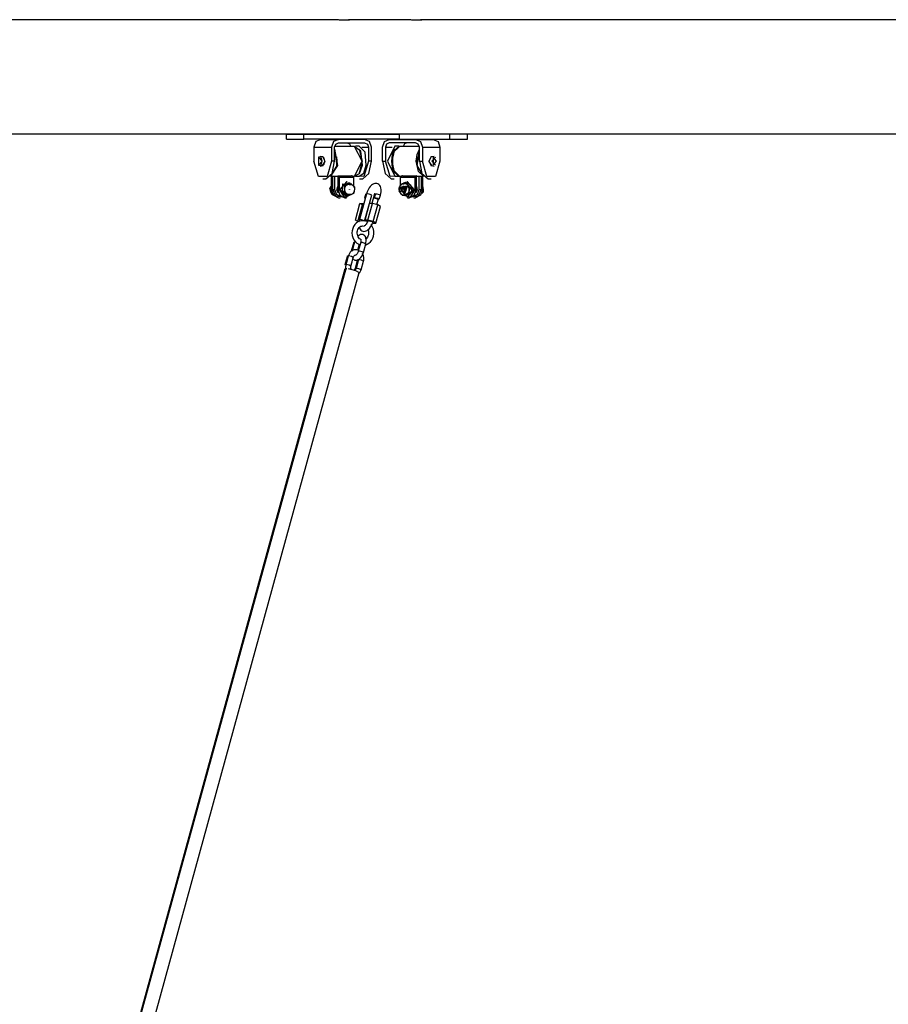
# Model space of a CAD drawing. Units: inches. Extents: x 344 to 497, y 195 to 400.
# Drawn here: x 425 to 435, y 386 to 397 of the extents above; entities that cross this region are included whole.
import ezdxf

# ---------------------------------------------------------------- set-up
doc = ezdxf.new("R2010")
doc.units = ezdxf.units.IN
doc.header["$MEASUREMENT"] = 0
doc.layers.add('Ebene 1', color=7, linetype='Continuous')

# ---------------------------------------------------------------- blocks, each defined once
blk = doc.blocks.new('block 2')
at = {"layer": 'Ebene 1', "color": 179, "lineweight": 25, "true_color": 0x1a171b}
for points in [[(428.358, 396.97), (418.961, 396.97)], [(428.532, 396.97), (428.536, 396.97), (428.536, 396.97), (428.537, 396.97), (428.537, 396.97), (428.538, 396.97), (428.539, 396.97), (428.54, 396.97), (428.542, 396.97), (428.544, 396.969), (428.545, 396.969), (428.545, 396.969), (428.545, 396.969), (428.545, 396.968), (428.544, 396.968), (428.544, 396.968), (428.543, 396.967), (428.543, 396.967), (428.542, 396.967), (428.542, 396.967), (428.539, 396.966), (428.535, 396.965), (428.533, 396.965), (428.53, 396.965), (428.53, 396.965), (428.529, 396.965), (428.528, 396.965), (428.527, 396.964), (428.526, 396.964), (428.524, 396.964), (428.518, 396.964), (428.511, 396.963), (428.509, 396.963), (428.507, 396.963), (428.505, 396.963), (428.503, 396.963), (428.499, 396.963), (428.495, 396.963), (428.487, 396.963), (428.477, 396.963), (428.475, 396.964), (428.472, 396.964), (428.47, 396.964), (428.468, 396.964), (428.463, 396.964), (428.458, 396.964), (428.453, 396.964), (428.448, 396.965), (428.446, 396.965), (428.443, 396.965), (428.441, 396.965), (428.438, 396.965), (428.429, 396.966), (428.419, 396.967), (428.415, 396.967), (428.41, 396.968), (428.407, 396.968), (428.405, 396.968), (428.403, 396.968), (428.401, 396.968), (428.392, 396.969), (428.384, 396.969), (428.382, 396.969), (428.38, 396.97), (428.378, 396.97), (428.377, 396.97), (428.373, 396.97), (428.37, 396.97), (428.367, 396.97), (428.364, 396.97), (428.362, 396.97), (428.361, 396.97), (428.36, 396.97), (428.358, 396.97)], [(429.181, 396.97), (428.531, 396.97)], [(429.354, 396.97), (429.359, 396.97), (429.359, 396.97), (429.36, 396.97), (429.36, 396.97), (429.361, 396.97), (429.362, 396.97), (429.362, 396.97), (429.365, 396.97), (429.367, 396.969), (429.367, 396.969), (429.368, 396.969), (429.368, 396.969), (429.368, 396.968), (429.367, 396.968), (429.366, 396.968), (429.366, 396.967), (429.366, 396.967), (429.365, 396.967), (429.364, 396.967), (429.361, 396.966), (429.357, 396.965), (429.355, 396.965), (429.353, 396.965), (429.352, 396.965), (429.352, 396.965), (429.351, 396.965), (429.35, 396.964), (429.348, 396.964), (429.347, 396.964), (429.341, 396.964), (429.334, 396.963), (429.332, 396.963), (429.33, 396.963), (429.328, 396.963), (429.326, 396.963), (429.322, 396.963), (429.318, 396.963), (429.309, 396.963), (429.3, 396.963), (429.297, 396.964), (429.295, 396.964), (429.293, 396.964), (429.29, 396.964), (429.285, 396.964), (429.281, 396.964), (429.276, 396.964), (429.271, 396.965), (429.269, 396.965), (429.266, 396.965), (429.264, 396.965), (429.261, 396.965), (429.252, 396.966), (429.242, 396.967), (429.237, 396.967), (429.233, 396.968), (429.231, 396.968), (429.228, 396.968), (429.226, 396.968), (429.224, 396.968), (429.215, 396.969), (429.207, 396.969), (429.205, 396.969), (429.203, 396.97), (429.201, 396.97), (429.199, 396.97), (429.196, 396.97), (429.193, 396.97), (429.189, 396.97), (429.187, 396.97), (429.185, 396.97), (429.184, 396.97), (429.182, 396.97), (429.181, 396.97)], [(438.729, 396.97), (429.353, 396.97)], [(438.909, 395.67), (408.772, 395.67)], [(427.825, 395.67), (428.025, 395.67)], [(427.825, 395.61), (427.825, 395.67)], [(427.825, 395.61), (428.025, 395.61)], [(428.025, 395.67), (429.108, 395.67)], [(428.025, 395.61), (428.025, 395.67)], [(429.108, 395.61), (428.025, 395.61)], [(428.217, 395.609), (428.162, 395.583), (428.139, 395.519)], [(428.217, 395.609), (428.417, 395.609)], [(428.417, 395.609), (428.362, 395.583), (428.339, 395.519)], [(428.716, 395.609), (428.417, 395.609)], [(428.794, 395.519), (428.771, 395.583), (428.716, 395.609)], [(428.919, 395.519), (428.941, 395.583), (428.996, 395.609)], [(428.996, 395.609), (429.295, 395.609)], [(429.108, 395.67), (429.108, 395.61)], [(429.108, 395.61), (429.687, 395.61)], [(429.295, 395.609), (429.351, 395.583), (429.373, 395.519)], [(429.295, 395.609), (429.495, 395.609)], [(429.495, 395.609), (429.551, 395.583), (429.573, 395.519)], [(429.687, 395.61), (429.687, 395.67)], [(429.687, 395.61), (429.887, 395.61)], [(429.887, 395.61), (429.887, 395.67)], [(428.139, 395.519), (428.339, 395.519)], [(428.139, 395.519), (428.139, 395.36)], [(428.374, 395.497), (428.406, 395.312), (428.328, 395.192)], [(428.374, 395.487), (428.399, 395.311), (428.329, 395.192)], [(428.339, 395.519), (428.339, 395.36)], [(428.374, 395.519), (428.387, 395.555), (428.417, 395.569)], [(428.374, 395.36), (428.374, 395.519)], [(428.602, 395.529), (428.375, 395.529)], [(428.417, 395.569), (428.716, 395.569)], [(428.516, 395.569), (428.544, 395.558), (428.558, 395.529)], [(428.692, 395.316), (428.674, 395.473), (428.598, 395.529)], [(428.602, 395.192), (428.686, 395.36), (428.602, 395.529)], [(428.653, 395.53), (428.61, 395.53)], [(428.654, 395.494), (428.651, 395.498)], [(428.735, 395.316), (428.721, 395.464), (428.653, 395.53)], [(428.654, 395.494), (428.688, 395.36), (428.654, 395.227)], [(428.683, 395.519), (428.759, 395.519)], [(428.716, 395.569), (428.747, 395.555), (428.759, 395.519)], [(428.759, 395.519), (428.759, 395.36)], [(428.794, 395.36), (428.794, 395.519)], [(428.919, 395.36), (428.919, 395.519)], [(428.996, 395.569), (428.966, 395.555), (428.953, 395.519)], [(428.953, 395.519), (429.029, 395.519)], [(428.953, 395.519), (428.953, 395.36)], [(429.06, 395.53), (428.975, 395.36), (429.06, 395.19)], [(429.295, 395.569), (428.996, 395.569)], [(429.024, 395.36), (429.034, 395.435), (429.059, 395.494)], [(429.11, 395.529), (429.051, 395.48), (429.026, 395.36)], [(429.114, 395.529), (429.031, 395.452), (429.031, 395.269), (429.114, 395.192)], [(429.062, 395.498), (429.059, 395.494)], [(429.103, 395.53), (429.06, 395.53)], [(429.338, 395.529), (429.11, 395.529)], [(429.197, 395.569), (429.169, 395.558), (429.154, 395.529)], [(429.339, 395.519), (429.326, 395.555), (429.295, 395.569)], [(429.303, 395.36), (429.313, 395.438), (429.339, 395.497)], [(429.384, 395.192), (429.314, 395.311), (429.339, 395.487)], [(429.339, 395.36), (429.339, 395.519)], [(429.373, 395.519), (429.573, 395.519)], [(429.373, 395.519), (429.373, 395.36)], [(429.573, 395.519), (429.573, 395.36)], [(428.339, 395.36), (428.289, 395.187), (428.19, 395.187), (428.139, 395.36)], [(428.191, 395.405), (428.19, 395.404)], [(428.234, 395.36), (428.218, 395.409), (428.191, 395.405)], [(428.191, 395.316), (428.218, 395.312), (428.234, 395.36)], [(428.231, 395.36), (428.192, 395.406), (428.192, 395.314), (428.231, 395.36), (428.231, 395.36)], [(428.241, 395.41), (428.208, 395.415)], [(428.238, 395.31), (428.265, 395.358), (428.239, 395.411)], [(428.239, 395.411), (428.238, 395.411), (428.238, 395.411)], [(428.243, 395.41), (428.24, 395.41)], [(428.264, 395.36), (428.257, 395.394), (428.241, 395.41)], [(428.241, 395.31), (428.257, 395.326), (428.264, 395.36)], [(428.274, 395.16), (428.345, 395.219), (428.374, 395.36)], [(428.374, 395.36), (428.339, 395.36)], [(428.398, 395.309), (428.402, 395.36), (428.398, 395.412)], [(428.759, 395.36), (428.708, 395.186), (428.607, 395.191)], [(428.694, 395.16), (428.765, 395.219), (428.794, 395.36)], [(428.794, 395.36), (428.759, 395.36)], [(428.919, 395.36), (428.948, 395.219), (429.019, 395.16)], [(428.919, 395.36), (428.953, 395.36)], [(429.107, 395.192), (429.005, 395.185), (428.953, 395.36)], [(429.059, 395.227), (429.034, 395.285), (429.024, 395.36)], [(429.026, 395.36), (429.051, 395.241), (429.11, 395.192)], [(429.385, 395.192), (429.327, 395.243), (429.303, 395.36)], [(429.314, 395.412), (429.311, 395.386), (429.31, 395.36)], [(429.31, 395.36), (429.311, 395.335), (429.314, 395.309)], [(429.339, 395.36), (429.368, 395.219), (429.439, 395.16)], [(429.339, 395.36), (429.373, 395.36)], [(429.573, 395.36), (429.523, 395.187), (429.423, 395.187), (429.373, 395.36)], [(429.474, 395.411), (429.448, 395.358), (429.475, 395.31)], [(429.472, 395.41), (429.448, 395.36), (429.472, 395.31)], [(429.472, 395.41), (429.47, 395.41)], [(429.505, 395.415), (429.472, 395.41)], [(429.475, 395.411), (429.474, 395.411), (429.474, 395.411)], [(429.522, 395.405), (429.479, 395.36), (429.522, 395.316)], [(429.535, 395.36), (429.495, 395.406), (429.495, 395.314), (429.535, 395.36), (429.535, 395.36)], [(429.523, 395.404), (429.522, 395.405)], [(428.19, 395.317), (428.191, 395.316)], [(428.208, 395.306), (428.241, 395.31)], [(428.24, 395.31), (428.243, 395.31)], [(428.598, 395.192), (428.657, 395.219), (428.692, 395.316)], [(428.653, 395.19), (428.705, 395.225), (428.735, 395.316)], [(429.47, 395.31), (429.472, 395.31)], [(429.472, 395.31), (429.505, 395.306)], [(429.522, 395.316), (429.523, 395.317)], [(428.239, 395.16), (428.274, 395.16)], [(428.328, 395.192), (428.409, 395.192)], [(428.353, 395.192), (428.336, 395.175)], [(428.336, 395.175), (428.336, 395.04)], [(428.354, 395.04), (428.354, 395.192)], [(428.374, 395.192), (428.374, 395.04)], [(428.411, 395.195), (428.409, 395.193)], [(428.409, 395.193), (428.409, 395.04)], [(428.427, 395.175), (428.409, 395.193)], [(428.411, 395.195), (428.566, 395.195)], [(428.591, 395.175), (428.427, 395.175)], [(428.427, 395.175), (428.427, 395.04)], [(428.573, 395.193), (428.566, 395.195)], [(428.573, 395.193), (428.591, 395.175)], [(428.574, 395.192), (428.602, 395.192)], [(428.591, 395.077), (428.591, 395.175)], [(428.61, 395.19), (428.653, 395.19)], [(428.651, 395.223), (428.654, 395.227)], [(428.659, 395.16), (428.694, 395.16)], [(429.019, 395.16), (429.053, 395.16)], [(429.059, 395.227), (429.062, 395.223)], [(429.06, 395.19), (429.103, 395.19)], [(429.11, 395.192), (429.138, 395.192)], [(429.122, 395.175), (429.139, 395.193)], [(429.122, 395.085), (429.122, 395.175)], [(429.286, 395.175), (429.122, 395.175)], [(429.146, 395.195), (429.139, 395.193)], [(429.146, 395.195), (429.302, 395.195)], [(429.304, 395.193), (429.286, 395.175)], [(429.286, 395.175), (429.286, 395.04)], [(429.304, 395.193), (429.302, 395.195)], [(429.304, 395.04), (429.304, 395.193)], [(429.304, 395.192), (429.384, 395.192)], [(429.338, 395.04), (429.338, 395.192)], [(429.359, 395.192), (429.359, 395.04)], [(429.376, 395.175), (429.36, 395.192)], [(429.376, 395.175), (429.376, 395.04)], [(429.439, 395.16), (429.474, 395.16)], [(428.321, 395.045), (428.321, 395.051), (428.323, 395.057)], [(428.321, 395.045), (428.323, 395.036), (428.325, 395.027)], [(428.336, 395.045), (428.321, 395.045)], [(428.33, 395.072), (428.328, 395.068), (428.326, 395.064), (428.324, 395.06), (428.323, 395.057)], [(428.336, 395.057), (428.323, 395.057)], [(428.325, 395.027), (428.328, 395.016), (428.332, 395.006)], [(428.336, 395.08), (428.334, 395.076), (428.332, 395.074), (428.33, 395.072)], [(428.336, 395.04), (428.36, 394.973), (428.419, 394.945)], [(428.336, 395.04), (428.354, 395.04)], [(428.463, 394.951), (428.389, 394.963), (428.354, 395.04)], [(428.354, 395.04), (428.374, 395.04)], [(428.374, 395.04), (428.396, 394.982), (428.447, 394.961)], [(428.418, 394.997), (428.399, 395.033), (428.409, 395.074)], [(428.409, 395.065), (428.402, 395.036), (428.413, 395.01)], [(428.409, 395.04), (428.433, 394.973), (428.491, 394.945)], [(428.427, 395.04), (428.409, 395.04)], [(428.427, 395.04), (428.485, 394.949), (428.577, 394.989)], [(428.509, 395.125), (428.435, 395.04), (428.509, 394.955)], [(428.459, 395.012), (428.467, 395.084)], [(428.574, 394.987), (428.465, 394.979), (428.467, 395.104), (428.575, 395.092)], [(428.467, 395.084), (428.524, 395.112)], [(428.491, 395.084), (428.467, 395.084)], [(428.483, 395.012), (428.485, 395.018), (428.487, 395.024), (428.488, 395.03), (428.489, 395.035)], [(428.489, 395.035), (428.492, 395.061)], [(428.502, 394.998), (428.493, 395.016), (428.489, 395.035)], [(428.491, 395.084), (428.497, 395.086), (428.502, 395.089), (428.508, 395.091), (428.513, 395.093)], [(428.492, 395.061), (428.492, 395.067), (428.492, 395.073), (428.492, 395.079), (428.491, 395.084)], [(428.492, 395.061), (428.5, 395.079), (428.513, 395.093)], [(428.516, 395.125), (428.509, 395.125)], [(428.513, 395.093), (428.534, 395.103)], [(428.549, 395.112), (428.524, 395.112)], [(428.534, 395.103), (428.538, 395.106), (428.542, 395.108), (428.546, 395.11), (428.549, 395.112)], [(428.534, 395.103), (428.551, 395.104), (428.568, 395.098)], [(428.545, 395.041), (428.544, 395.039), (428.543, 395.041), (428.545, 395.041), (428.545, 395.041)], [(428.549, 395.112), (428.554, 395.109), (428.559, 395.105), (428.563, 395.102), (428.568, 395.098)], [(428.568, 395.098), (428.586, 395.082)], [(428.586, 395.082), (428.59, 395.079), (428.593, 395.075), (428.596, 395.072), (428.599, 395.068)], [(428.586, 395.082), (428.595, 395.065), (428.599, 395.045)], [(428.599, 395.045), (428.596, 395.019)], [(428.599, 395.068), (428.599, 395.063), (428.6, 395.057), (428.6, 395.051), (428.599, 395.045)], [(428.896, 394.975), (428.9, 394.994), (428.902, 395.012), (428.903, 395.035), (428.9, 395.056), (428.895, 395.072), (428.887, 395.086), (428.878, 395.095), (428.867, 395.103), (428.855, 395.107), (428.843, 395.108), (428.831, 395.107), (428.819, 395.104), (428.806, 395.097), (428.794, 395.088), (428.78, 395.074), (428.767, 395.057), (428.755, 395.035), (428.745, 395.012), (428.741, 395.002), (428.739, 394.991)], [(429.107, 395.036), (429.108, 395.044), (429.11, 395.054)], [(429.107, 395.036), (429.107, 395.03), (429.108, 395.024)], [(429.116, 395.009), (429.114, 395.013), (429.111, 395.017), (429.11, 395.02), (429.108, 395.024)], [(429.11, 395.054), (429.114, 395.064), (429.118, 395.075)], [(429.11, 395.054), (429.11, 395.031), (429.116, 395.009)], [(429.195, 395.074), (429.114, 395.06), (429.165, 394.986), (429.195, 395.074), (429.195, 395.074)], [(429.204, 395.077), (429.116, 395.062), (429.171, 394.981), (429.204, 395.077), (429.204, 395.077)], [(429.189, 395.071), (429.117, 395.058), (429.162, 394.992), (429.189, 395.071), (429.189, 395.071)], [(429.148, 395.103), (429.131, 395.092), (429.118, 395.075)], [(429.118, 395.075), (429.119, 395.08), (429.121, 395.084), (429.124, 395.089), (429.126, 395.093)], [(429.187, 395.068), (429.12, 395.057), (429.162, 394.996), (429.187, 395.068), (429.187, 395.068)], [(429.125, 395.079), (429.122, 395.076)], [(429.134, 395.1), (429.13, 395.097), (429.126, 395.093)], [(429.19, 395.024), (429.128, 395.015), (429.153, 395.081), (429.19, 395.024), (429.19, 395.024)], [(429.177, 395.028), (429.149, 395.071), (429.131, 395.021), (429.177, 395.028), (429.177, 395.028)], [(429.134, 395.1), (429.137, 395.101), (429.14, 395.102), (429.145, 395.102), (429.148, 395.103)], [(429.286, 395.04), (429.235, 394.952), (429.146, 394.973)], [(429.148, 395.104), (429.162, 395.116), (429.179, 395.123)], [(429.148, 395.103), (429.151, 395.103), (429.153, 395.104), (429.156, 395.104), (429.158, 395.104), (429.16, 395.105), (429.163, 395.106), (429.165, 395.106), (429.168, 395.106)], [(429.151, 395.041), (429.152, 395.039), (429.153, 395.041), (429.151, 395.041), (429.151, 395.041)], [(429.179, 395.123), (429.269, 395.024), (429.153, 394.971)], [(429.158, 395.082), (429.157, 395.082)], [(429.168, 395.106), (429.172, 395.107), (429.177, 395.108), (429.182, 395.108), (429.187, 395.109)], [(429.204, 395.09), (429.187, 395.102), (429.168, 395.106)], [(429.196, 395.105), (429.192, 395.107), (429.187, 395.109)], [(429.212, 395.109), (429.187, 395.109)], [(429.204, 395.125), (429.196, 395.125)], [(429.196, 395.105), (429.198, 395.101), (429.2, 395.097), (429.202, 395.094), (429.204, 395.09)], [(429.221, 395.105), (429.196, 395.105)], [(429.204, 394.955), (429.278, 395.04), (429.204, 395.125)], [(429.204, 395.09), (429.206, 395.088), (429.207, 395.085), (429.208, 395.084), (429.209, 395.083), (429.209, 395.082), (429.21, 395.082), (429.21, 395.082), (429.21, 395.081), (429.21, 395.081), (429.21, 395.081), (429.212, 395.078), (429.213, 395.076), (429.215, 395.074), (429.216, 395.072)], [(429.221, 395.105), (429.217, 395.107), (429.212, 395.109)], [(429.222, 395.027), (429.218, 395.016), (429.215, 395.006)], [(429.216, 395.072), (429.22, 395.068), (429.223, 395.064), (429.223, 395.063), (429.224, 395.062), (429.225, 395.061), (429.226, 395.06), (429.228, 395.058), (429.229, 395.057)], [(429.222, 395.027), (429.223, 395.05), (429.216, 395.072)], [(429.234, 395.09), (429.231, 395.094), (429.228, 395.097), (429.227, 395.098), (429.226, 395.099), (429.225, 395.1), (429.225, 395.101), (429.223, 395.103), (429.221, 395.105)], [(429.231, 395.045), (429.228, 395.041), (429.226, 395.036), (429.224, 395.032), (429.222, 395.027)], [(429.222, 394.945), (429.28, 394.973), (429.304, 395.04)], [(429.231, 395.045), (429.231, 395.051), (429.229, 395.057)], [(429.254, 395.057), (429.229, 395.057)], [(429.256, 395.045), (429.231, 395.045)], [(429.234, 395.09), (429.246, 395.072)], [(429.252, 395.027), (429.245, 395.006)], [(429.254, 395.057), (429.253, 395.06), (429.251, 395.064), (429.249, 395.068), (429.246, 395.072)], [(429.359, 395.04), (429.324, 394.963), (429.249, 394.951)], [(429.252, 395.027), (429.254, 395.036), (429.256, 395.045)], [(429.256, 395.045), (429.255, 395.051), (429.254, 395.057)], [(429.266, 394.961), (429.317, 394.982), (429.338, 395.04)], [(429.286, 395.04), (429.304, 395.04)], [(429.376, 395.04), (429.352, 394.973), (429.294, 394.945)], [(429.304, 395.074), (429.314, 395.033), (429.295, 394.997)], [(429.3, 395.01), (429.311, 395.036), (429.304, 395.065)], [(429.338, 395.04), (429.359, 395.04)], [(429.376, 395.04), (429.359, 395.04)], [(429.382, 395.061), (429.381, 395.067), (429.379, 395.073), (429.378, 395.079), (429.376, 395.084)], [(429.385, 395.035), (429.382, 395.061)], [(429.385, 395.012), (429.385, 395.018), (429.385, 395.024), (429.385, 395.03), (429.385, 395.035)], [(428.332, 395.006), (428.334, 395.001), (428.336, 394.997), (428.338, 394.992), (428.34, 394.988)], [(428.348, 394.981), (428.344, 394.984), (428.34, 394.988)], [(428.35, 394.988), (428.34, 394.988)], [(428.348, 394.981), (428.351, 394.98), (428.355, 394.979), (428.357, 394.979)], [(428.355, 394.981), (428.348, 394.981)], [(428.419, 394.945), (428.436, 394.945)], [(428.509, 394.969), (428.459, 395.012)], [(428.483, 395.012), (428.459, 395.012)], [(428.502, 394.998), (428.498, 395.002), (428.493, 395.005), (428.488, 395.009), (428.483, 395.012)], [(428.491, 394.945), (428.509, 394.945)], [(428.52, 394.982), (428.502, 394.998)], [(428.533, 394.969), (428.509, 394.969)], [(428.509, 394.955), (428.516, 394.955)], [(428.533, 394.969), (428.53, 394.972), (428.527, 394.975), (428.524, 394.979), (428.52, 394.982)], [(428.554, 394.977), (428.537, 394.977), (428.52, 394.982)], [(428.554, 394.977), (428.549, 394.975), (428.544, 394.973), (428.539, 394.971), (428.533, 394.969)], [(428.575, 394.987), (428.554, 394.977)], [(428.596, 395.019), (428.588, 395.001), (428.575, 394.987)], [(428.591, 394.997), (428.588, 394.994), (428.584, 394.992), (428.58, 394.99), (428.575, 394.987)], [(428.596, 395.019), (428.595, 395.013), (428.594, 395.008), (428.593, 395.002), (428.591, 394.997)], [(428.738, 394.991), (428.656, 394.696)], [(428.714, 394.68), (428.796, 394.975)], [(428.728, 394.991), (428.721, 394.967), (428.715, 394.944)], [(428.723, 394.938), (428.717, 394.941), (428.715, 394.944)], [(428.728, 394.991), (428.73, 394.989), (428.736, 394.985)], [(428.796, 394.975), (428.768, 394.987), (428.738, 394.991)], [(428.828, 394.991), (428.798, 394.88)], [(428.838, 394.991), (428.831, 394.967), (428.825, 394.944)], [(428.869, 394.936), (428.825, 394.943), (428.868, 394.928), (428.869, 394.936), (428.869, 394.936)], [(428.836, 394.986), (428.83, 394.989), (428.828, 394.991)], [(428.838, 394.991), (428.853, 394.991), (428.882, 394.983)], [(428.856, 394.867), (428.873, 394.927)], [(428.882, 394.983), (428.892, 394.979), (428.896, 394.975)], [(428.883, 394.927), (428.889, 394.951), (428.896, 394.975)], [(429.128, 394.991), (429.127, 394.993), (429.125, 394.996), (429.124, 394.997), (429.124, 394.998), (429.123, 394.998), (429.123, 394.999), (429.122, 394.999), (429.122, 394.999), (429.122, 395), (429.122, 395), (429.12, 395.002), (429.119, 395.004), (429.118, 395.007), (429.116, 395.009)], [(429.122, 395.005), (429.125, 395.001)], [(429.141, 394.976), (429.138, 394.98), (429.135, 394.983), (429.134, 394.984), (429.133, 394.985), (429.132, 394.986), (429.131, 394.987), (429.13, 394.989), (429.128, 394.991)], [(429.128, 394.991), (429.145, 394.979), (429.165, 394.974)], [(429.141, 394.976), (429.146, 394.973), (429.151, 394.971)], [(429.165, 394.974), (429.16, 394.973), (429.157, 394.973), (429.153, 394.972), (429.151, 394.971)], [(429.176, 394.971), (429.151, 394.971)], [(429.157, 394.999), (429.158, 394.999)], [(429.184, 394.978), (429.182, 394.977), (429.179, 394.977), (429.177, 394.976), (429.174, 394.976), (429.172, 394.976), (429.169, 394.975), (429.167, 394.975), (429.165, 394.974)], [(429.176, 394.971), (429.18, 394.972), (429.185, 394.973), (429.19, 394.973), (429.194, 394.974)], [(429.184, 394.978), (429.201, 394.989), (429.215, 395.006)], [(429.203, 394.981), (429.198, 394.98), (429.193, 394.979), (429.189, 394.979), (429.184, 394.978)], [(429.214, 394.978), (429.194, 394.974)], [(429.196, 394.955), (429.204, 394.955)], [(429.203, 394.981), (429.208, 394.984), (429.211, 394.988)], [(429.228, 394.981), (429.203, 394.981)], [(429.204, 394.945), (429.222, 394.945)], [(429.215, 395.006), (429.212, 394.997), (429.211, 394.988)], [(429.236, 394.988), (429.211, 394.988)], [(429.214, 394.978), (429.218, 394.979), (429.222, 394.979), (429.225, 394.98), (429.228, 394.981)], [(429.228, 394.981), (429.232, 394.984), (429.236, 394.988)], [(429.236, 394.988), (429.239, 394.992), (429.241, 394.997), (429.243, 395.001), (429.245, 395.006)], [(429.277, 394.945), (429.294, 394.945)], [(429.366, 394.993), (429.372, 394.998)], [(429.372, 394.998), (429.375, 395.002), (429.378, 395.005), (429.382, 395.009), (429.385, 395.012)], [(429.385, 395.012), (429.373, 395.012)], [(428.611, 394.69), (428.663, 394.88)], [(428.64, 394.673), (428.693, 394.864)], [(428.663, 394.88), (428.695, 394.88)], [(428.693, 394.864), (428.663, 394.88)], [(428.702, 394.861), (428.693, 394.864)], [(428.695, 394.88), (428.707, 394.877)], [(428.72, 394.69), (428.772, 394.88)], [(428.752, 394.69), (428.804, 394.88)], [(428.763, 394.847), (428.761, 394.847)], [(428.763, 394.86), (428.767, 394.858)], [(428.804, 394.88), (428.772, 394.88)], [(428.865, 394.864), (428.804, 394.88)], [(428.813, 394.673), (428.865, 394.864)], [(428.843, 394.657), (428.895, 394.847)], [(428.895, 394.847), (428.865, 394.864)], [(428.64, 394.673), (428.611, 394.69)], [(428.657, 394.696), (428.652, 394.674)], [(428.711, 394.683), (428.679, 394.694), (428.656, 394.696)], [(428.752, 394.69), (428.72, 394.69)], [(428.72, 394.69), (428.75, 394.673)], [(428.813, 394.673), (428.752, 394.69)], [(428.739, 394.676), (428.708, 394.684), (428.684, 394.684), (428.661, 394.679), (428.64, 394.67), (428.621, 394.657), (428.604, 394.639), (428.59, 394.619), (428.58, 394.595), (428.573, 394.57), (428.571, 394.544), (428.574, 394.517), (428.58, 394.491), (428.592, 394.467), (428.607, 394.446), (428.626, 394.429), (428.641, 394.419), (428.657, 394.412)], [(428.678, 394.468), (428.668, 394.473), (428.659, 394.479), (428.65, 394.488), (428.643, 394.499), (428.637, 394.512), (428.633, 394.526), (428.631, 394.541), (428.632, 394.556), (428.634, 394.57), (428.639, 394.583), (428.646, 394.595), (428.654, 394.605), (428.663, 394.614), (428.673, 394.62), (428.685, 394.623), (428.697, 394.625), (428.71, 394.623)], [(428.652, 394.67), (428.64, 394.673)], [(428.655, 394.606), (428.665, 394.586), (428.673, 394.576), (428.684, 394.569), (428.696, 394.564), (428.708, 394.562), (428.72, 394.563), (428.732, 394.567), (428.745, 394.573), (428.757, 394.582), (428.771, 394.596), (428.784, 394.613), (428.797, 394.634), (428.807, 394.657), (428.808, 394.661), (428.809, 394.665)], [(428.752, 394.681), (428.752, 394.681), (428.752, 394.68), (428.746, 394.667), (428.74, 394.655), (428.733, 394.644), (428.726, 394.636), (428.721, 394.63), (428.716, 394.626), (428.712, 394.624), (428.71, 394.623), (428.709, 394.622)], [(428.732, 394.411), (428.744, 394.415), (428.764, 394.427), (428.782, 394.442), (428.797, 394.462), (428.809, 394.484), (428.817, 394.508), (428.821, 394.534), (428.82, 394.561), (428.816, 394.587), (428.806, 394.612), (428.792, 394.634), (428.788, 394.639)], [(428.755, 394.581), (428.755, 394.58), (428.759, 394.566), (428.761, 394.551), (428.761, 394.536), (428.759, 394.522), (428.754, 394.508), (428.748, 394.496), (428.732, 394.478)], [(428.738, 394.674), (428.739, 394.679)], [(428.796, 394.673), (428.792, 394.675), (428.787, 394.676), (428.782, 394.678), (428.777, 394.679), (428.773, 394.68), (428.768, 394.681), (428.764, 394.682), (428.761, 394.682), (428.757, 394.683), (428.755, 394.682), (428.753, 394.682), (428.752, 394.682)], [(428.81, 394.665), (428.81, 394.666), (428.808, 394.667), (428.807, 394.669), (428.804, 394.67), (428.801, 394.672), (428.799, 394.672), (428.796, 394.673)], [(428.811, 394.657), (428.843, 394.657)], [(428.843, 394.657), (428.813, 394.673)], [(428.728, 394.422), (428.731, 394.436), (428.734, 394.45), (428.734, 394.467), (428.731, 394.484), (428.728, 394.496), (428.721, 394.507), (428.715, 394.515), (428.706, 394.521), (428.697, 394.525), (428.687, 394.527), (428.677, 394.527), (428.668, 394.525), (428.658, 394.521), (428.649, 394.515), (428.639, 394.507)], [(428.673, 394.472), (428.673, 394.471), (428.674, 394.469), (428.674, 394.466), (428.675, 394.462), (428.674, 394.457), (428.674, 394.451), (428.673, 394.444), (428.672, 394.441), (428.67, 394.438)], [(428.648, 394.348), (428.627, 394.353), (428.611, 394.354), (428.594, 394.351), (428.578, 394.345), (428.564, 394.336), (428.552, 394.324), (428.542, 394.31), (428.535, 394.297), (428.531, 394.283)], [(428.591, 394.438), (428.564, 394.338)], [(428.601, 394.438), (428.587, 394.388), (428.574, 394.338)], [(428.591, 394.438), (428.593, 394.436), (428.599, 394.433)], [(428.618, 394.438), (428.606, 394.439), (428.601, 394.438)], [(428.639, 394.35), (428.658, 394.422)], [(428.671, 394.438), (428.643, 394.338)], [(428.671, 394.438), (428.686, 394.438), (428.715, 394.43)], [(428.701, 394.322), (428.729, 394.422)], [(428.715, 394.43), (428.726, 394.425), (428.729, 394.422)], [(428.52, 394.283), (428.506, 394.233), (428.492, 394.183)], [(428.53, 394.283), (428.516, 394.233), (428.502, 394.183)], [(428.528, 394.278), (428.522, 394.281), (428.52, 394.283)], [(428.534, 394.284), (428.531, 394.284), (428.53, 394.283)], [(428.587, 394.267), (428.567, 394.277), (428.534, 394.284)], [(428.56, 394.167), (428.574, 394.217), (428.587, 394.267)], [(428.582, 394.251), (428.588, 394.245), (428.597, 394.239), (428.606, 394.235), (428.612, 394.234), (428.619, 394.233)], [(428.588, 394.267), (428.589, 394.27), (428.59, 394.273), (428.592, 394.279), (428.596, 394.284), (428.6, 394.288), (428.604, 394.291), (428.609, 394.293), (428.614, 394.294), (428.617, 394.294)], [(428.636, 394.241), (428.608, 394.141)], [(428.643, 394.338), (428.642, 394.334), (428.641, 394.329), (428.637, 394.321), (428.634, 394.314), (428.63, 394.308), (428.626, 394.303), (428.623, 394.299), (428.621, 394.296), (428.618, 394.294), (428.617, 394.293), (428.616, 394.293)], [(428.645, 394.241), (428.618, 394.141)], [(428.619, 394.233), (428.632, 394.235), (428.643, 394.24), (428.653, 394.246), (428.662, 394.253), (428.673, 394.265), (428.683, 394.279), (428.692, 394.296), (428.699, 394.314), (428.7, 394.318), (428.7, 394.322)], [(428.687, 394.33), (428.658, 394.338), (428.643, 394.338)], [(428.645, 394.241), (428.675, 394.237), (428.703, 394.225)], [(428.701, 394.322), (428.698, 394.326), (428.687, 394.33)], [(428.701, 394.225), (428.705, 394.236), (428.707, 394.246), (428.707, 394.265), (428.703, 394.284), (428.691, 394.311)], [(428.491, 394.137), (425.692, 383.948)], [(428.501, 394.137), (425.701, 383.948)], [(428.491, 394.137), (428.493, 394.134), (428.499, 394.129)], [(428.501, 394.177), (428.494, 394.181), (428.492, 394.183)], [(428.503, 394.183), (428.502, 394.179), (428.501, 394.177), (428.498, 394.158), (428.499, 394.139), (428.502, 394.127)], [(428.501, 394.137), (428.504, 394.139), (428.512, 394.14)], [(428.506, 394.184), (428.503, 394.184), (428.502, 394.183)], [(428.56, 394.167), (428.54, 394.177), (428.506, 394.184)], [(428.529, 394.139), (428.612, 394.118), (428.655, 394.094)], [(428.563, 394.132), (428.559, 394.145), (428.558, 394.152), (428.558, 394.159), (428.56, 394.163), (428.561, 394.167)], [(428.607, 394.141), (428.606, 394.137), (428.605, 394.133), (428.602, 394.128), (428.598, 394.123), (428.598, 394.122)], [(428.617, 394.141), (428.616, 394.137), (428.615, 394.133), (428.612, 394.128), (428.608, 394.123), (428.605, 394.12)], [(428.615, 394.135), (428.609, 394.139), (428.608, 394.141)], [(428.675, 394.125), (428.648, 394.137), (428.618, 394.141)], [(428.656, 394.087), (428.67, 394.11), (428.673, 394.117), (428.674, 394.125)], [(428.675, 394.125), (428.703, 394.225)], [(425.856, 383.905), (428.655, 394.094)]]:
    blk.add_lwpolyline(points, dxfattribs=at)

msp = doc.modelspace()

# ---------------------------------------------------------------- block references
at = {"layer": 'Ebene 1'}
msp.add_blockref('block 2', (0, 0), dxfattribs=at)

doc.saveas('drawing.dxf')
